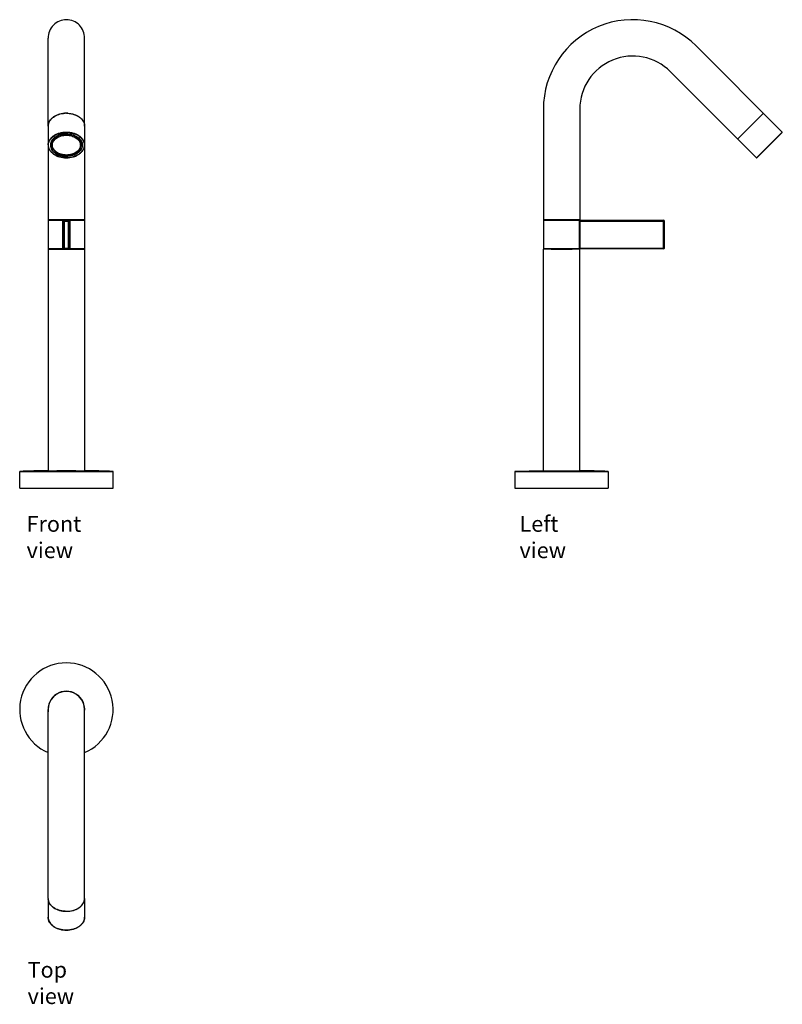
# Model space of a CAD drawing. Units: millimetres. Extents: x 593 to 1074, y 6 to 628.
import ezdxf

# ---------------------------------------------------------------- set-up
doc = ezdxf.new("R2010")
doc.units = ezdxf.units.MM
doc.header["$LTSCALE"] = 32.67
doc.layers.get('0').update_dxf_attribs({"linetype": 'CONTINUOUS'})
for name, color, linetype in [('_CURVE', 7, 'CONTINUOUS'), ('AXIS', 7, 'CONTINUOUS'), ('DATUM_AXIS', 7, 'CONTINUOUS')]:
    doc.layers.add(name, color=color, linetype=linetype)
doc.styles.get("Standard").update_dxf_attribs({"font": 'txt', "width": 0.8})

msp = doc.modelspace()

# ---------------------------------------------------------------- linework, layer by layer
at = {"color": 0, "linetype": 'Continuous'}
for p, q in [((610.59, 560.85), (610.59, 616.4)), ((633.59, 560.85), (633.59, 616.4)), ((1074.36, 557.1), (1019.91, 611.55)), ((1058.1, 540.84), (1003.65, 595.28)), ((923.46, 571.6), (923.46, 501.6)), ((946.46, 571.6), (946.46, 501.6)), ((1046.22, 552.72), (1062.48, 568.98)), ((1058.1, 540.84), (1074.36, 557.1)), ((1058.38, 540.84), (1074.36, 556.82)), ((610.59, 548.97), (610.59, 501.6)), ((633.59, 548.97), (633.59, 501.6)), ((633.59, 501.6), (610.59, 501.6)), ((610.59, 501.29), (610.59, 483.29)), ((610.59, 501.29), (633.59, 501.29)), ((619.93, 483.79), (619.93, 500.79)), ((619.93, 500.79), (624.24, 500.79)), ((620.34, 483.79), (620.34, 500.79)), ((620.84, 483.29), (620.84, 501.29)), ((623.34, 483.29), (623.34, 501.29)), ((623.84, 483.79), (623.84, 500.79)), ((624.24, 500.79), (624.24, 483.79)), ((633.59, 501.29), (633.59, 483.29)), ((946.46, 501.6), (923.46, 501.6)), ((923.46, 501.29), (923.46, 483.29)), ((923.46, 501.29), (999.46, 501.29)), ((946.26, 483.79), (946.26, 500.79)), ((946.26, 500.79), (999.96, 500.79)), ((946.75, 483.79), (946.75, 500.79)), ((999.46, 483.29), (999.46, 501.29)), ((999.96, 483.79), (999.96, 500.79)), ((633.59, 483.29), (610.59, 483.29)), ((610.59, 482.99), (610.59, 343.06)), ((610.59, 482.99), (633.59, 482.99)), ((615.74, 483.29), (615.49, 483.04)), ((615.49, 482.99), (615.49, 483.04)), ((615.49, 483.04), (628.69, 483.04)), ((619.93, 483.79), (624.24, 483.79)), ((628.44, 483.29), (628.69, 483.04)), ((628.69, 482.99), (628.69, 483.04)), ((633.59, 482.99), (633.59, 343.06)), ((999.46, 483.29), (923.46, 483.29)), ((923.46, 343.06), (923.46, 482.99)), ((946.46, 482.99), (923.46, 482.99)), ((928.61, 483.29), (928.36, 483.04)), ((928.36, 482.99), (928.36, 483.04)), ((928.36, 483.04), (941.56, 483.04)), ((941.31, 483.29), (941.56, 483.04)), ((941.56, 482.99), (941.56, 483.04)), ((946.26, 483.79), (999.96, 483.79)), ((946.46, 343.06), (946.46, 482.99)), ((610.59, 72.69), (610.59, 192.08)), ((633.59, 72.69), (633.59, 192.08)), ((610.73, 59.52), (610.73, 59.52))]:
    msp.add_line(p, q, dxfattribs=at)
for centre, radius, start, end in [((622.09, 616.6), 11.5, 90, 180.9566), ((622.09, 616.6), 11.5, 359.0434, 90), ((979.96, 571.6), 56.5, 45, 180), ((979.96, 571.6), 33.5, 45, 180), ((622.09, 552.77), 16.21, 86.96047, 93.03953), ((616.35, 560.85), 5.76, 174.16253, 179.99164), ((627.82, 560.85), 5.76, 0.00836, 5.83747), ((1074.22, 556.96), 0.2, 315, 45), ((1058.24, 540.98), 0.2, 225, 315), ((620.84, 500.79), 0.5, 90, 180), ((623.34, 500.79), 0.5, 0, 90), ((999.46, 500.79), 0.5, 0, 90), ((620.84, 483.79), 0.5, 180.01363, 270), ((623.34, 483.79), 0.5, 270.02286, 359.98593), ((999.46, 483.79), 0.5, 270, 0), ((622.09, 192.08), 11.5, 0, 180), ((616.34, 60.81), 5.76, 180.0004, 182.62208), ((616.35, 60.81), 5.77, 182.62251, 184.7083), ((616.37, 60.81), 5.78, 184.70838, 186.11474), ((616.41, 60.82), 5.82, 186.11659, 188.62311), ((616.45, 60.82), 5.86, 188.62151, 189.51013), ((616.51, 60.83), 5.92, 189.51465, 192.78093)]:
    msp.add_arc(centre, radius, start, end, dxfattribs=at)
for points, knots in [([(610.62, 561.43), (610.67, 561.92), (610.9, 562.9), (611.59, 564.28), (612.62, 565.54), (614.43, 567.06), (617.32, 568.43), (619.89, 568.89), (621.23, 568.96)], [0, 0, 0, 0, 0.104198, 0.212624, 0.327392, 0.449563, 0.714654, 1, 1, 1, 1]), ([(622.95, 568.96), (624.28, 568.89), (626.85, 568.43), (629.74, 567.06), (631.55, 565.54), (632.58, 564.28), (633.28, 562.9), (633.51, 561.92), (633.56, 561.43)], [0, 0, 0, 0, 0.285346, 0.550437, 0.672608, 0.787376, 0.895802, 1, 1, 1, 1]), ([(610.59, 548.97), (610.59, 549.24), (610.62, 549.77), (610.79, 550.56), (611.07, 551.34), (611.59, 552.36), (612.51, 553.56), (613.96, 554.79), (615.71, 555.8), (618.4, 556.8), (620.61, 557.1), (622.09, 557.1)], [0, 0, 0, 0, 0.051535, 0.103559, 0.15653, 0.210845, 0.324519, 0.446286, 0.576247, 0.713343, 1, 1, 1, 1]), ([(622.09, 540.84), (620.63, 540.84), (618.46, 541.13), (615.82, 542.12), (614.1, 543.1), (612.67, 544.31), (611.61, 545.71), (610.94, 547.23), (610.71, 548.83), (610.94, 550.43), (611.61, 551.95), (612.67, 553.34), (614.1, 554.55), (615.82, 555.54), (618.46, 556.52), (620.63, 556.82), (622.09, 556.82)], [0, 0, 0, 0, 0.143395, 0.211975, 0.276986, 0.337897, 0.394761, 0.448319, 0.5, 0.551681, 0.605239, 0.662103, 0.723014, 0.788025, 0.856605, 1, 1, 1, 1]), ([(612.74, 549.18), (612.74, 549.4), (612.77, 549.83), (612.95, 550.7), (613.41, 551.76), (614.3, 552.92), (615.48, 553.92), (616.9, 554.73), (619.09, 555.55), (620.88, 555.79), (622.09, 555.79)], [0, 0, 0, 0, 0.051546, 0.103582, 0.210672, 0.32437, 0.446164, 0.576154, 0.713281, 1, 1, 1, 1]), ([(622.09, 542.57), (620.95, 542.57), (619.25, 542.8), (617.18, 543.57), (615.83, 544.35), (614.71, 545.29), (613.88, 546.38), (613.36, 547.58), (613.18, 548.83), (613.36, 550.08), (613.88, 551.27), (614.71, 552.36), (615.83, 553.31), (617.18, 554.08), (619.25, 554.86), (620.95, 555.09), (622.09, 555.09)], [0, 0, 0, 0, 0.143395, 0.211975, 0.276985, 0.337897, 0.394761, 0.448319, 0.5, 0.551681, 0.605239, 0.662103, 0.723015, 0.788025, 0.856605, 1, 1, 1, 1]), ([(622.09, 557.1), (623.57, 557.1), (625.78, 556.8), (628.47, 555.8), (630.22, 554.79), (631.67, 553.56), (632.59, 552.36), (633.11, 551.34), (633.38, 550.56), (633.55, 549.77), (633.59, 549.24), (633.59, 548.97)], [0, 0, 0, 0, 0.286657, 0.423753, 0.553714, 0.675481, 0.789155, 0.84347, 0.896441, 0.948465, 1, 1, 1, 1]), ([(622.09, 556.82), (623.54, 556.82), (625.71, 556.52), (628.35, 555.54), (630.08, 554.55), (631.5, 553.34), (632.57, 551.95), (633.23, 550.43), (633.46, 548.83), (633.23, 547.23), (632.57, 545.71), (631.5, 544.31), (630.08, 543.1), (628.35, 542.12), (625.71, 541.13), (623.54, 540.84), (622.09, 540.84)], [0, 0, 0, 0, 0.143395, 0.211975, 0.276986, 0.337897, 0.394761, 0.448319, 0.5, 0.551681, 0.605239, 0.662103, 0.723014, 0.788025, 0.856605, 1, 1, 1, 1]), ([(622.09, 555.79), (623.29, 555.79), (625.09, 555.55), (627.27, 554.73), (628.7, 553.92), (629.88, 552.92), (630.76, 551.76), (631.22, 550.7), (631.41, 549.83), (631.44, 549.4), (631.44, 549.18)], [0, 0, 0, 0, 0.286719, 0.423846, 0.553836, 0.67563, 0.789328, 0.896418, 0.948454, 1, 1, 1, 1]), ([(622.09, 555.09), (623.23, 555.09), (624.93, 554.86), (627, 554.08), (628.34, 553.31), (629.46, 552.36), (630.3, 551.27), (630.82, 550.08), (631, 548.83), (630.82, 547.58), (630.3, 546.38), (629.46, 545.29), (628.34, 544.35), (627, 543.57), (624.93, 542.8), (623.23, 542.57), (622.09, 542.57)], [0, 0, 0, 0, 0.143395, 0.211975, 0.276985, 0.337897, 0.394761, 0.448319, 0.5, 0.551681, 0.605239, 0.662103, 0.723015, 0.788025, 0.856605, 1, 1, 1, 1]), ([(610.59, 548.97), (610.59, 548.7), (610.62, 548.16), (610.85, 547.07), (611.43, 545.75), (612.52, 544.33), (613.97, 543.09), (615.72, 542.08), (618.4, 541.08), (620.61, 540.78), (622.09, 540.78)], [0, 0, 0, 0, 0.05213, 0.104717, 0.212666, 0.326806, 0.448618, 0.578278, 0.714824, 1, 1, 1, 1]), ([(612.74, 549.18), (612.74, 548.96), (612.77, 548.5), (612.96, 547.6), (613.43, 546.5), (614.32, 545.33), (615.51, 544.31), (616.93, 543.49), (619.11, 542.67), (620.89, 542.42), (622.09, 542.42)], [0, 0, 0, 0, 0.053289, 0.106955, 0.216615, 0.331643, 0.453503, 0.582512, 0.717908, 1, 1, 1, 1]), ([(622.09, 542.42), (623.28, 542.42), (625.07, 542.67), (627.24, 543.49), (628.66, 544.31), (629.85, 545.33), (630.75, 546.5), (631.22, 547.6), (631.41, 548.5), (631.44, 548.96), (631.44, 549.18)], [0, 0, 0, 0, 0.282093, 0.417488, 0.546497, 0.668357, 0.783385, 0.893044, 0.946711, 1, 1, 1, 1]), ([(622.09, 540.78), (623.56, 540.78), (625.77, 541.08), (628.45, 542.08), (630.2, 543.09), (631.66, 544.33), (632.75, 545.75), (633.32, 547.07), (633.55, 548.16), (633.59, 548.7), (633.59, 548.97)], [0, 0, 0, 0, 0.285176, 0.421722, 0.551382, 0.673194, 0.787334, 0.895283, 0.94787, 1, 1, 1, 1]), ([(946.26, 500.79), (946.26, 500.83), (946.26, 501), (946.27, 501.17), (946.28, 501.29)], [0, 0, 0, 0, 0.259919, 1, 1, 1, 1]), ([(946.75, 500.79), (946.75, 500.86), (946.76, 500.98), (946.79, 501.13), (946.83, 501.23), (946.87, 501.28), (946.89, 501.29), (946.9, 501.29)], [0, 0, 0, 0, 0.361768, 0.669951, 0.88712, 0.95562, 1, 1, 1, 1]), ([(946.28, 483.29), (946.28, 483.33), (946.26, 483.5), (946.26, 483.66), (946.26, 483.79)], [0, 0, 0, 0, 0.235646, 1, 1, 1, 1]), ([(946.9, 483.29), (946.89, 483.29), (946.87, 483.3), (946.83, 483.35), (946.79, 483.45), (946.76, 483.61), (946.75, 483.73), (946.75, 483.79)], [0, 0, 0, 0, 0.04436, 0.112822, 0.329965, 0.638173, 1, 1, 1, 1]), ([(610.59, 72.69), (610.59, 72.16), (610.74, 71.06), (611.42, 69.51), (612.51, 68.1), (614.5, 66.41), (617.73, 64.94), (620.61, 64.56), (622.09, 64.56)], [0, 0, 0, 0, 0.103456, 0.21067, 0.324499, 0.446431, 0.712943, 1, 1, 1, 1]), ([(622.09, 64.56), (623.57, 64.56), (626.44, 64.94), (629.68, 66.41), (631.67, 68.1), (632.75, 69.51), (633.43, 71.06), (633.59, 72.16), (633.59, 72.69)], [0, 0, 0, 0, 0.287057, 0.553569, 0.675501, 0.78933, 0.896544, 1, 1, 1, 1]), ([(622.09, 52.62), (620.61, 52.62), (618.4, 52.92), (615.72, 53.92), (613.97, 54.93), (612.52, 56.17), (611.43, 57.59), (610.85, 58.91), (610.62, 60), (610.59, 60.54), (610.59, 60.81)], [0, 0, 0, 0, 0.285176, 0.421722, 0.551382, 0.673194, 0.787334, 0.895283, 0.94787, 1, 1, 1, 1]), ([(610.73, 59.52), (610.84, 59.04), (611.19, 58.08), (612.04, 56.76), (613.2, 55.58), (614.63, 54.56), (616.29, 53.74), (618.76, 52.92), (620.75, 52.68), (622.09, 52.68)], [0, 0, 0, 0, 0.103844, 0.212907, 0.328753, 0.451927, 0.58206, 0.718041, 1, 1, 1, 1]), ([(633.59, 60.81), (633.59, 60.54), (633.55, 60), (633.32, 58.91), (632.75, 57.59), (631.66, 56.17), (630.2, 54.93), (628.45, 53.92), (625.77, 52.92), (623.56, 52.62), (622.09, 52.62)], [0, 0, 0, 0, 0.05213, 0.104717, 0.212666, 0.326806, 0.448618, 0.578278, 0.714824, 1, 1, 1, 1]), ([(622.09, 52.68), (623.57, 52.68), (625.78, 52.98), (628.47, 53.98), (630.22, 54.99), (631.67, 56.22), (632.59, 57.42), (633.11, 58.44), (633.38, 59.21), (633.55, 60.01), (633.59, 60.54), (633.59, 60.81)], [0, 0, 0, 0, 0.286657, 0.423753, 0.553714, 0.675481, 0.789155, 0.84347, 0.896441, 0.948465, 1, 1, 1, 1])]:
    msp.add_open_spline(points, degree=3, knots=knots, dxfattribs=at)
for points in [[(619.93, 500.79), (619.93, 500.96), (619.98, 501.14), (620.06, 501.29)], [(624.11, 501.29), (624.2, 501.14), (624.24, 500.96), (624.24, 500.79)], [(620.06, 483.29), (619.98, 483.44), (619.93, 483.62), (619.93, 483.79)], [(624.24, 483.79), (624.24, 483.62), (624.2, 483.44), (624.11, 483.29)]]:
    msp.add_open_spline(points, degree=3, dxfattribs=at)
at = {"layer": '_CURVE', "color": 0, "linetype": 'Continuous'}
for p, q in [((614.09, 342.84), (614.09, 342.78)), ((630.09, 342.78), (630.09, 342.84)), ((954.96, 342.89), (954.96, 342.84)), ((957.36, 342.78), (957.36, 342.82))]:
    msp.add_line(p, q, dxfattribs=at)
for centre, radius, start, end in [((622.09, -406.85), 749.73, 89.38862, 90.61138), ((622.09, -406.85), 749.67, 89.38856, 90.61144), ((934.96, -406.85), 749.96, 88.28841, 88.47184)]:
    msp.add_arc(centre, radius, start, end, dxfattribs=at)
at = {"layer": 'AXIS', "color": 0, "linetype": 'Continuous'}
for p, q in [((612.74, 550.64), (612.74, 549.18)), ((631.44, 550.64), (631.44, 549.18))]:
    msp.add_line(p, q, dxfattribs=at)
for centre, start, end in [((617.48, 550.64), 167.37912, 179.94943), ((626.7, 550.64), 0.05057, 12.62088)]:
    msp.add_arc(centre, 4.74, start, end, dxfattribs=at)
for points in [[(612.19, 550.16), (612.24, 549.88), (612.4, 549.32), (612.64, 548.79), (612.78, 548.54)], [(631.98, 550.16), (631.93, 549.88), (631.78, 549.32), (631.54, 548.79), (631.4, 548.54)]]:
    msp.add_open_spline(points, degree=3, knots=[0, 0, 0, 0, 0.493294, 1, 1, 1, 1], dxfattribs=at)
at = {"layer": 'DATUM_AXIS', "color": 0, "linetype": 'Continuous'}
for p, q in [((1062.48, 568.98), (1046.22, 552.72)), ((610.59, 560.85), (610.59, 548.97)), ((633.59, 560.85), (633.59, 548.97)), ((592.59, 342.57), (651.59, 342.57)), ((592.59, 332.07), (592.59, 342.57)), ((610.49, 343.06), (633.69, 343.06)), ((651.59, 332.07), (651.59, 342.57)), ((923.36, 343.06), (905.46, 342.57)), ((905.46, 342.57), (964.46, 342.57)), ((905.46, 342.57), (905.46, 332.07)), ((923.36, 343.06), (946.56, 343.06)), ((964.46, 342.57), (964.46, 332.07)), ((592.59, 332.07), (651.59, 332.07)), ((905.46, 332.07), (964.46, 332.07)), ((610.59, 72.69), (610.59, 60.81)), ((633.59, 72.69), (633.59, 60.81))]:
    msp.add_line(p, q, dxfattribs=at)
for centre, radius, start, end in [((622.09, -406.85), 750, 90.88621, 92.25422), ((622.09, -406.85), 750, 87.74578, 89.11379), ((934.96, -406.85), 750, 87.74578, 89.11379), ((622.09, 192.08), 29.5, 292.94397, 247.05603), ((622.09, 192.08), 11.6, 352.57011, 187.42989), ((616.36, 72.69), 5.77, 180.0065, 185.82906), ((627.82, 72.69), 5.77, 354.17094, 359.9935), ((622.09, 80.8), 16.25, 266.96942, 273.03058)]:
    msp.add_arc(centre, radius, start, end, dxfattribs=at)
for points, knots in [([(622.09, 568.98), (620.61, 568.98), (618.4, 568.68), (615.71, 567.68), (613.96, 566.67), (612.51, 565.44), (611.59, 564.24), (611.07, 563.22), (610.79, 562.44), (610.62, 561.65), (610.59, 561.11), (610.59, 560.85)], [0, 0, 0, 0, 0.286657, 0.423753, 0.553714, 0.675481, 0.789155, 0.84347, 0.896441, 0.948465, 1, 1, 1, 1]), ([(622.09, 568.98), (623.57, 568.98), (625.78, 568.68), (628.47, 567.68), (630.22, 566.67), (631.67, 565.44), (632.59, 564.24), (633.11, 563.22), (633.38, 562.44), (633.55, 561.65), (633.59, 561.11), (633.59, 560.85)], [0, 0, 0, 0, 0.286657, 0.423753, 0.553714, 0.675481, 0.789155, 0.84347, 0.896441, 0.948465, 1, 1, 1, 1]), ([(622.09, 555.95), (620.79, 555.95), (618.85, 555.69), (616.5, 554.81), (614.96, 553.93), (613.69, 552.85), (612.74, 551.61), (612.24, 550.47), (612.04, 549.53), (612.01, 549.06), (612.01, 548.83)], [0, 0, 0, 0, 0.28672, 0.423846, 0.553836, 0.67563, 0.789328, 0.896418, 0.948454, 1, 1, 1, 1]), ([(622.09, 555.95), (623.38, 555.95), (625.32, 555.69), (627.68, 554.81), (629.21, 553.93), (630.48, 552.85), (631.43, 551.61), (631.93, 550.47), (632.13, 549.53), (632.16, 549.06), (632.16, 548.83)], [0, 0, 0, 0, 0.28672, 0.423846, 0.553836, 0.67563, 0.789328, 0.896418, 0.948454, 1, 1, 1, 1]), ([(612.01, 548.83), (612.01, 548.59), (612.04, 548.12), (612.24, 547.19), (612.74, 546.04), (613.69, 544.8), (614.96, 543.73), (616.5, 542.85), (618.85, 541.96), (620.79, 541.7), (622.09, 541.7)], [0, 0, 0, 0, 0.051546, 0.103582, 0.210672, 0.32437, 0.446164, 0.576154, 0.71328, 1, 1, 1, 1]), ([(632.16, 548.83), (632.16, 548.59), (632.13, 548.12), (631.93, 547.19), (631.43, 546.04), (630.48, 544.8), (629.21, 543.73), (627.68, 542.85), (625.32, 541.96), (623.38, 541.7), (622.09, 541.7)], [0, 0, 0, 0, 0.051546, 0.103582, 0.210672, 0.32437, 0.446164, 0.576154, 0.71328, 1, 1, 1, 1]), ([(621.23, 64.58), (619.89, 64.65), (617.92, 65), (615.52, 65.96), (613.94, 66.89), (612.62, 67.99), (611.59, 69.26), (610.9, 70.64), (610.67, 71.62), (610.62, 72.1)], [0, 0, 0, 0, 0.285089, 0.421225, 0.550751, 0.672839, 0.787526, 0.895875, 1, 1, 1, 1]), ([(622.95, 64.58), (624.28, 64.65), (626.25, 65), (628.66, 65.96), (630.23, 66.89), (631.55, 67.99), (632.58, 69.26), (633.28, 70.64), (633.51, 71.62), (633.56, 72.1)], [0, 0, 0, 0, 0.285089, 0.421225, 0.550751, 0.672839, 0.787526, 0.895875, 1, 1, 1, 1])]:
    msp.add_open_spline(points, degree=3, knots=knots, dxfattribs=at)

# ---------------------------------------------------------------- texts
at = {"char_height": 10, "attachment_point": 1}
for s, insert in [('{\\fArial|b0|i0|c0|p34;Front view}', (596.95, 314.44)), ('{\\fArial|b0|i0|c0|p34;Left view}', (908.4, 314.44)), ('{\\fArial|b0|i0|c0|p34;Top view}', (597.6, 32.63))]:
    msp.add_mtext_dynamic_manual_height_columns(s, width=55.0056, gutter_width=1, heights=[0], dxfattribs=dict(at, insert=insert))

doc.saveas('drawing.dxf')
